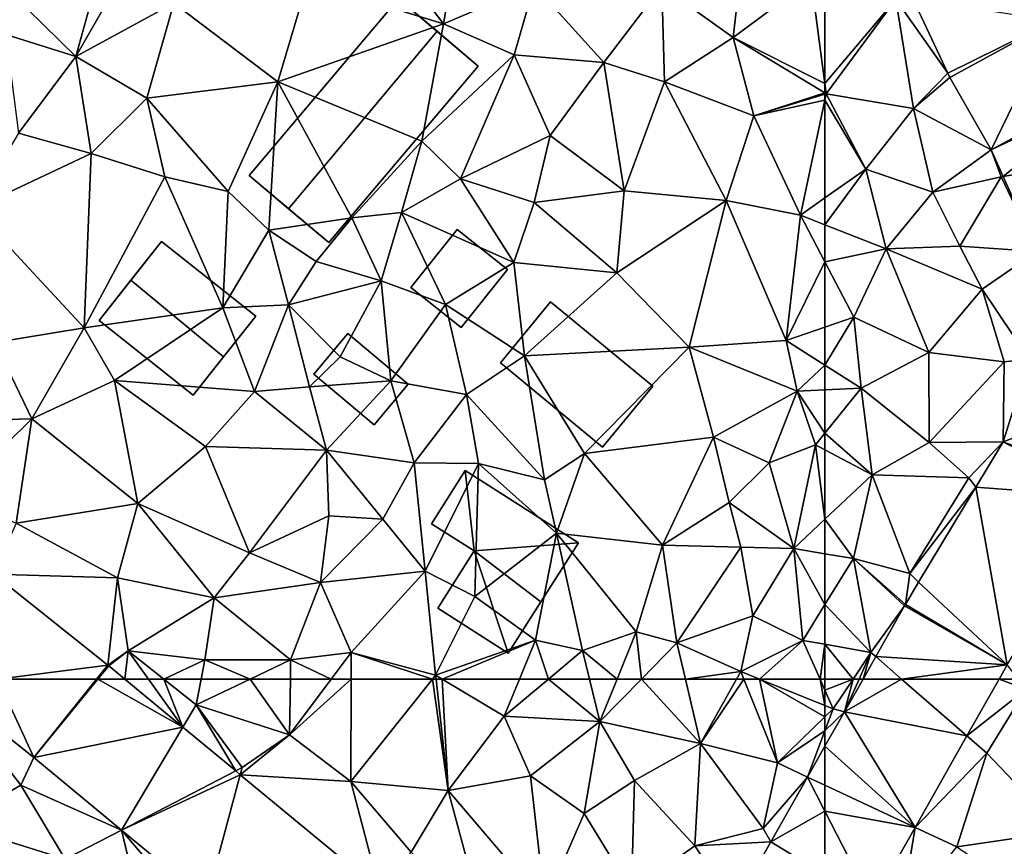
# Model space of a CAD drawing. Extents: x 571996 to 573059, y 6223000 to 6224080.
# Drawn here: x 572709 to 572759, y 6223242 to 6223283 of the extents above; entities that cross this region are included whole.
import ezdxf

# ---------------------------------------------------------------- set-up
doc = ezdxf.new("R2010")
doc.units = 0
doc.header["$MEASUREMENT"] = 0
for name, color, linetype in [('Bygninger_LOD1', 1, 'Continuous'), ('Bygninger_LOD2', 1, 'Continuous'), ('Terraen', 33, 'Continuous'), ('Terraen_vej', 33, 'Continuous')]:
    doc.layers.add(name, color=color, linetype=linetype)

# ---------------------------------------------------------------- blocks, each defined once
blk = doc.blocks.new('1km_6223_572_UTM32_ACAD_1_FMEBLOCK11')
at = {"layer": 'Terraen', "color": 9, "true_color": 0xbbbbbb}
for points in [[(-62.5, -32.324, 6.369), (-58.9, -28.05, 6.4), (-62.5, -27.221, 6.283)], [(-62.5, -32.324, 6.369), (-62.43, -32.85, 6.38), (-58.9, -28.05, 6.4)], [(-58.01, -33.59, 6.63), (-58.9, -28.05, 6.4), (-62.43, -32.85, 6.38)], [(-58.03, -28.053, 6.433), (-58.9, -28.05, 6.4), (-56.279, -31.808, 6.664)], [(-58.01, -33.59, 6.63), (-56.279, -31.808, 6.664), (-58.9, -28.05, 6.4)], [(-56.279, -31.808, 6.664), (-58.01, -33.59, 6.63), (-56.163, -32.031, 6.677)], [(-62.5, -32.808, 6.377), (-62.43, -32.85, 6.38), (-62.5, -32.324, 6.369)], [(-56.163, -32.031, 6.677), (-58.01, -33.59, 6.63), (-54.067, -35.693, 7.59)], [(-62.5, -32.808, 6.377), (-62.5, -32.871, 6.379), (-62.43, -32.85, 6.38)], [(-62.5, -32.871, 6.379), (-62.5, -33.178, 6.392), (-62.43, -32.85, 6.38)], [(-60.43, -36.66, 6.62), (-62.43, -32.85, 6.38), (-62.5, -33.178, 6.392)], [(-60.43, -36.66, 6.62), (-58.01, -33.59, 6.63), (-62.43, -32.85, 6.38)], [(-62.5, -38.117, 6.607), (-60.43, -36.66, 6.62), (-62.5, -33.178, 6.392)], [(-57.03, -37.83, 7.04), (-58.01, -33.59, 6.63), (-60.43, -36.66, 6.62)], [(-57.03, -37.83, 7.04), (-54.067, -35.693, 7.59), (-58.01, -33.59, 6.63)], [(-57.03, -37.83, 7.04), (-53.57, -37.06, 7.9), (-54.067, -35.693, 7.59)], [(-54.067, -35.693, 7.59), (-53.57, -37.06, 7.9), (-53.462, -37.041, 7.636)], [(-62.5, -39.48, 6.691), (-59.39, -40.71, 6.92), (-60.43, -36.66, 6.62)], [(-62.5, -39.48, 6.691), (-60.43, -36.66, 6.62), (-62.5, -38.117, 6.607)], [(-59.39, -40.71, 6.92), (-57.03, -37.83, 7.04), (-60.43, -36.66, 6.62)], [(-55.66, -40.56, 7.96), (-53.57, -37.06, 7.9), (-57.03, -37.83, 7.04)], [(-55.66, -40.56, 7.96), (-51.756, -40.839, 7.765), (-53.57, -37.06, 7.9)], [(-53.462, -37.041, 7.636), (-53.57, -37.06, 7.9), (-51.756, -40.839, 7.765)], [(-59.39, -40.71, 6.92), (-55.66, -40.56, 7.96), (-57.03, -37.83, 7.04)], [(-62.5, -41.364, 6.853), (-59.39, -40.71, 6.92), (-62.5, -39.48, 6.691)], [(-62.5, -41.364, 6.853), (-61.04, -44.16, 7.15), (-59.39, -40.71, 6.92)], [(-57.24, -45.96, 7.84), (-59.39, -40.71, 6.92), (-61.04, -44.16, 7.15)], [(-54.53, -42.75, 7.85), (-55.66, -40.56, 7.96), (-59.39, -40.71, 6.92)], [(-57.24, -45.96, 7.84), (-54.53, -42.75, 7.85), (-59.39, -40.71, 6.92)], [(-54.53, -42.75, 7.85), (-51.756, -40.839, 7.765), (-55.66, -40.56, 7.96)], [(-51.756, -40.839, 7.765), (-54.53, -42.75, 7.85), (-52.147, -46.293, 7.79)], [(-62.5, -41.364, 6.853), (-62.5, -44.664, 7.124), (-61.04, -44.16, 7.15)], [(-57.24, -45.96, 7.84), (-53.41, -46.42, 7.8), (-54.53, -42.75, 7.85)], [(-53.41, -46.42, 7.8), (-52.147, -46.293, 7.79), (-54.53, -42.75, 7.85)], [(-62.5, -46.597, 7.504), (-60.67, -47.77, 7.89), (-61.04, -44.16, 7.15)], [(-62.5, -46.597, 7.504), (-61.04, -44.16, 7.15), (-62.5, -44.664, 7.124)], [(-60.67, -47.77, 7.89), (-57.24, -45.96, 7.84), (-61.04, -44.16, 7.15)], [(-57.22, -50.51, 7.86), (-57.24, -45.96, 7.84), (-60.67, -47.77, 7.89)], [(-57.22, -50.51, 7.86), (-53.41, -46.42, 7.8), (-57.24, -45.96, 7.84)], [(-52.147, -46.293, 7.79), (-53.41, -46.42, 7.8), (-53.474, -50.488, 7.722)], [(-62.5, -46.597, 7.504), (-62.5, -47.849, 7.505), (-60.67, -47.77, 7.89)], [(-57.22, -50.51, 7.86), (-53.474, -50.488, 7.722), (-53.41, -46.42, 7.8)], [(-62.5, -47.849, 7.505), (-62.5, -50.044, 7.89), (-60.67, -47.77, 7.89)], [(-60.1, -52.15, 7.81), (-60.67, -47.77, 7.89), (-62.5, -50.044, 7.89)], [(-57.22, -50.51, 7.86), (-60.67, -47.77, 7.89), (-60.1, -52.15, 7.81)], [(-62.5, -50.892, 7.877), (-60.1, -52.15, 7.81), (-62.5, -50.044, 7.89)], [(-62.5, -50.892, 7.877), (-62.5, -54.405, 7.882), (-60.1, -52.15, 7.81)], [(-55.21, -52.31, 7.65), (-57.22, -50.51, 7.86), (-60.1, -52.15, 7.81)], [(-55.21, -52.31, 7.65), (-53.474, -50.488, 7.722), (-57.22, -50.51, 7.86)], [(-53.474, -50.488, 7.722), (-55.21, -52.31, 7.65), (-54.854, -52.783, 7.774)], [(-61.06, -56.39, 7.94), (-60.1, -52.15, 7.81), (-62.5, -54.405, 7.882)], [(-61.06, -56.39, 7.94), (-58.2, -57.15, 7.85), (-60.1, -52.15, 7.81)], [(-58.2, -57.15, 7.85), (-55.21, -52.31, 7.65), (-60.1, -52.15, 7.81)], [(-54.854, -52.783, 7.774), (-55.21, -52.31, 7.65), (-58.2, -57.15, 7.85)], [(-54.854, -52.783, 7.774), (-58.2, -57.15, 7.85), (-57.749, -57.597, 7.883)], [(-62.5, -56.152, 7.935), (-61.06, -56.39, 7.94), (-62.5, -54.405, 7.882)], [(-62.5, -56.152, 7.935), (-62.5, -58.724, 7.918), (-61.06, -56.39, 7.94)], [(-60.17, -61.15, 8), (-61.06, -56.39, 7.94), (-62.5, -58.724, 7.918)], [(-61.06, -56.39, 7.94), (-58.421, -58.714, 7.908), (-58.2, -57.15, 7.85)], [(-58.421, -58.714, 7.908), (-61.06, -56.39, 7.94), (-58.459, -58.78, 7.911)], [(-60.17, -61.15, 8), (-58.459, -58.78, 7.911), (-61.06, -56.39, 7.94)], [(-57.749, -57.597, 7.883), (-58.2, -57.15, 7.85), (-58.421, -58.714, 7.908)], [(-62.5, -60.738, 7.932), (-60.17, -61.15, 8), (-62.5, -58.724, 7.918)], [(-58.459, -58.78, 7.911), (-60.17, -61.15, 8), (-59.925, -61.363, 7.938)], [(-61.075, -62.5, 7.986), (-60.17, -61.15, 8), (-62.5, -60.738, 7.932)], [(-61.075, -62.5, 7.986), (-62.5, -60.738, 7.932), (-62.5, -62.5, 7.946)], [(-61.075, -62.5, 7.986), (-60.772, -62.5, 7.985), (-60.17, -61.15, 8)], [(-60.772, -62.5, 7.985), (-60.57, -62.5, 7.95), (-60.17, -61.15, 8)], [(-60.57, -62.5, 7.95), (-59.925, -61.363, 7.938), (-60.17, -61.15, 8)], [(-53.259, -61.773, 8.017), (-53.672, -62.5, 8.03), (-52.696, -62.5, 8.042)]]:
    blk.add_polyline3d(points, close=True, dxfattribs=at)
blk = doc.blocks.new('1km_6223_572_UTM32_ACAD_1_FMEBLOCK14')
at = {"layer": 'Terraen', "color": 9, "true_color": 0xbbbbbb}
for points in [[(-62.5, 62.5, 7.946), (-62.5, 61.944, 7.951), (-61.075, 62.5, 7.986)], [(-62.5, 61.944, 7.951), (-62.08, 61, 7.97), (-61.075, 62.5, 7.986)], [(-61.075, 62.5, 7.986), (-62.08, 61, 7.97), (-61.514, 60.836, 7.967)], [(-60.57, 62.5, 7.95), (-60.772, 62.5, 7.985), (-61.514, 60.836, 7.967)], [(-61.075, 62.5, 7.986), (-61.514, 60.836, 7.967), (-60.772, 62.5, 7.985)], [(-53.672, 62.5, 8.03), (-55.301, 59.627, 8.082), (-52.3, 61.99, 8.06)], [(-53.672, 62.5, 8.03), (-52.3, 61.99, 8.06), (-52.696, 62.5, 8.042)], [(-62.5, 61.168, 7.968), (-62.08, 61, 7.97), (-62.5, 61.944, 7.951)], [(-54.29, 58.75, 8.11), (-52.3, 61.99, 8.06), (-55.301, 59.627, 8.082)], [(-50.51, 54.78, 7.92), (-52.3, 61.99, 8.06), (-54.29, 58.75, 8.11)], [(-62.5, 60.59, 7.966), (-62.08, 61, 7.97), (-62.5, 61.168, 7.968)], [(-62.5, 59.885, 7.98), (-61.514, 60.836, 7.967), (-62.08, 61, 7.97)], [(-62.5, 60.59, 7.966), (-62.5, 59.885, 7.98), (-62.08, 61, 7.97)], [(-62.5, 59.885, 7.98), (-62.5, 59.098, 7.986), (-61.514, 60.836, 7.967)], [(-57.933, 54.989, 8.165), (-54.29, 58.75, 8.11), (-55.301, 59.627, 8.082)], [(-57.933, 54.989, 8.165), (-55.82, 54, 8.05), (-54.29, 58.75, 8.11)], [(-55.82, 54, 8.05), (-50.51, 54.78, 7.92), (-54.29, 58.75, 8.11)], [(-60.112, 51.148, 8.234), (-58.71, 50.3, 8.15), (-57.933, 54.989, 8.165)], [(-57.933, 54.989, 8.165), (-58.71, 50.3, 8.15), (-55.82, 54, 8.05)], [(-55.82, 54, 8.05), (-49.39, 49.64, 7.97), (-50.51, 54.78, 7.92)]]:
    blk.add_polyline3d(points, close=True, dxfattribs=at)
blk = doc.blocks.new('1km_6223_572_UTM32_ACAD_1_FMEBLOCK20')
at = {"layer": 'Terraen_vej', "color": 251, "true_color": 0x555555}
for points in [[(2.784, 4.884, 8.082), (-0.528, 7.757, 7.979), (-3.428, 6.093, 7.967)], [(-0.528, 7.757, 7.979), (-2.484, 7.757, 7.95), (-3.428, 6.093, 7.967)], [(4.414, 7.757, 8.03), (-0.528, 7.757, 7.979), (2.784, 4.884, 8.082)], [(-3.428, 6.093, 7.967), (-4.414, 4.354, 7.986), (0.153, 0.246, 8.165)], [(2.784, 4.884, 8.082), (-3.428, 6.093, 7.967), (0.153, 0.246, 8.165)], [(-4.414, 4.354, 7.986), (-4.414, 2.383, 8.029), (0.153, 0.246, 8.165)], [(-4.414, 1.071, 8.065), (0.153, 0.246, 8.165), (-4.414, 2.383, 8.029)], [(-4.414, 1.071, 8.065), (-4.414, -2.151, 8.142), (-2.026, -3.596, 8.234)], [(-4.414, 1.071, 8.065), (-2.026, -3.596, 8.234), (0.153, 0.246, 8.165)], [(-4.414, -3.64, 8.178), (-2.026, -3.596, 8.234), (-4.414, -2.151, 8.142)], [(-4.414, -3.64, 8.178), (-3.795, -6.714, 8.29), (-2.026, -3.596, 8.234)], [(-4.414, -3.64, 8.178), (-4.414, -6.358, 8.264), (-3.795, -6.714, 8.29)], [(-4.414, -6.358, 8.264), (-4.414, -6.42, 8.266), (-3.795, -6.714, 8.29)], [(-4.414, -6.715, 8.273), (-3.825, -6.766, 8.291), (-4.414, -6.42, 8.266)], [(-4.414, -6.42, 8.266), (-3.825, -6.766, 8.291), (-3.795, -6.714, 8.29)], [(-4.414, -6.715, 8.273), (-4.414, -7.757, 8.295), (-3.825, -6.766, 8.291)]]:
    blk.add_polyline3d(points, close=True, dxfattribs=at)
blk = doc.blocks.new('1km_6223_572_UTM32_ACAD_1_FMEBLOCK24')
at = {"layer": 'Terraen_vej', "color": 251, "true_color": 0x555555}
for points in [[(20.568, -62.5, 7.341), (26.156, -61.791, 7.27), (20.358, -57.186, 7.197)], [(20.568, -62.5, 7.341), (25.587, -62.5, 7.306), (26.156, -61.791, 7.27)], [(25.587, -62.5, 7.306), (25.652, -62.5, 7.306), (26.156, -61.791, 7.27)], [(25.652, -62.5, 7.306), (26.202, -61.828, 7.271), (26.156, -61.791, 7.27)], [(25.652, -62.5, 7.306), (27.014, -62.5, 7.302), (26.202, -61.828, 7.271)]]:
    blk.add_polyline3d(points, close=True, dxfattribs=at)
blk = doc.blocks.new('1km_6223_572_UTM32_ACAD_1_FMEBLOCK64')
at = {"layer": 'Terraen_vej', "color": 251, "true_color": 0x555555}
for points in [[(22.401, 58.529, 7.511), (20.568, 62.5, 7.341), (17.837, 62.153, 7.375)], [(22.401, 58.529, 7.511), (25.587, 62.5, 7.306), (20.568, 62.5, 7.341)], [(22.401, 58.529, 7.511), (25.652, 62.5, 7.306), (25.587, 62.5, 7.306)], [(22.401, 58.529, 7.511), (29.956, 60.067, 7.411), (25.652, 62.5, 7.306)], [(29.956, 60.067, 7.411), (27.014, 62.5, 7.302), (25.652, 62.5, 7.306)], [(22.401, 58.529, 7.511), (26.849, 54.851, 7.662), (29.956, 60.067, 7.411)], [(26.849, 54.851, 7.662), (32.639, 57.848, 7.512), (29.956, 60.067, 7.411)], [(62.5, 57.127, 8.029), (62.5, 59.098, 7.986), (61.616, 57.54, 8.002)], [(26.849, 54.851, 7.662), (32.872, 57.656, 7.52), (32.639, 57.848, 7.512)], [(31.154, 51.29, 7.808), (32.872, 57.656, 7.52), (26.849, 54.851, 7.662)], [(31.154, 51.29, 7.808), (39.902, 51.842, 7.783), (32.872, 57.656, 7.52)], [(59.752, 54.254, 8.037), (62.5, 55.814, 8.065), (61.616, 57.54, 8.002)], [(62.5, 55.814, 8.065), (62.5, 57.127, 8.029), (61.616, 57.54, 8.002)], [(62.5, 52.592, 8.142), (62.5, 55.814, 8.065), (59.752, 54.254, 8.037)], [(57.916, 51.017, 8.071), (62.5, 52.592, 8.142), (59.752, 54.254, 8.037)]]:
    blk.add_polyline3d(points, close=True, dxfattribs=at)
blk = doc.blocks.new('1km_6223_572_UTM32_ACAD_1_FMEBLOCK129')
at = {"layer": 'Terraen', "color": 9, "true_color": 0xbbbbbb}
for points in [[(27.014, 62.5, 7.302), (29.956, 60.067, 7.411), (28.214, 62.5, 7.297)], [(29.956, 60.067, 7.411), (28.992, 62.5, 7.377), (28.214, 62.5, 7.297)], [(29.956, 60.067, 7.411), (30.63, 61.2, 7.51), (28.992, 62.5, 7.377)], [(28.992, 62.5, 7.377), (30.63, 61.2, 7.51), (30.881, 62.5, 7.442)], [(30.881, 62.5, 7.442), (30.63, 61.2, 7.51), (33.373, 62.5, 7.458)], [(33.373, 62.5, 7.458), (30.63, 61.2, 7.51), (35.37, 59.68, 7.49)], [(33.373, 62.5, 7.458), (35.37, 59.68, 7.49), (35.407, 62.5, 7.438)], [(35.407, 62.5, 7.438), (35.37, 59.68, 7.49), (37.48, 62.5, 7.49)], [(37.48, 62.5, 7.49), (35.37, 59.68, 7.49), (38.488, 62.5, 7.504)], [(35.37, 59.68, 7.49), (38.48, 57.32, 7.56), (38.488, 62.5, 7.504)], [(42.611, 62.5, 7.425), (38.48, 57.32, 7.56), (43.4, 56.85, 7.6)], [(38.488, 62.5, 7.504), (38.48, 57.32, 7.56), (42.611, 62.5, 7.425)], [(42.611, 62.5, 7.425), (43.4, 56.85, 7.6), (42.792, 62.5, 7.426)], [(42.792, 62.5, 7.426), (43.4, 56.85, 7.6), (43.104, 62.5, 7.435)], [(43.104, 62.5, 7.435), (46.24, 60.62, 7.58), (47.021, 62.5, 7.497)], [(43.4, 56.85, 7.6), (46.24, 60.62, 7.58), (43.104, 62.5, 7.435)], [(47.021, 62.5, 7.497), (46.24, 60.62, 7.58), (48.487, 62.5, 7.642)], [(48.487, 62.5, 7.642), (46.24, 60.62, 7.58), (51.09, 60.35, 7.76)], [(48.487, 62.5, 7.642), (51.09, 60.35, 7.76), (50.57, 62.5, 7.718)], [(50.57, 62.5, 7.718), (51.09, 60.35, 7.76), (51.966, 62.5, 7.67)], [(53.197, 62.5, 7.911), (51.09, 60.35, 7.76), (56.19, 59.23, 7.96)], [(51.966, 62.5, 7.67), (51.09, 60.35, 7.76), (53.197, 62.5, 7.911)], [(55.428, 62.5, 8.011), (53.197, 62.5, 7.911), (56.19, 59.23, 7.96)], [(55.428, 62.5, 8.011), (56.19, 59.23, 7.96), (58.018, 62.5, 7.951)], [(58.018, 62.5, 7.951), (56.19, 59.23, 7.96), (58.383, 62.5, 7.949)], [(56.19, 59.23, 7.96), (60.1, 58.25, 7.94), (58.383, 62.5, 7.949)], [(59.178, 62.5, 7.954), (58.383, 62.5, 7.949), (60.1, 58.25, 7.94)], [(62.5, 61.168, 7.968), (62.252, 62.5, 7.94), (59.178, 62.5, 7.954)], [(59.178, 62.5, 7.954), (60.1, 58.25, 7.94), (62.5, 60.59, 7.966)], [(62.5, 61.168, 7.968), (59.178, 62.5, 7.954), (62.5, 60.59, 7.966)], [(62.5, 61.168, 7.968), (62.5, 61.944, 7.951), (62.252, 62.5, 7.94)], [(62.5, 61.944, 7.951), (62.5, 62.5, 7.946), (62.252, 62.5, 7.94)], [(17.837, 62.153, 7.375), (18.34, 55.15, 7.43), (21.75, 57.12, 7.58)], [(17.837, 62.153, 7.375), (21.75, 57.12, 7.58), (22.401, 58.529, 7.511)], [(32.639, 57.848, 7.512), (30.63, 61.2, 7.51), (29.956, 60.067, 7.411)], [(32.639, 57.848, 7.512), (32.97, 58.02, 7.52), (30.63, 61.2, 7.51)], [(35.37, 59.68, 7.49), (30.63, 61.2, 7.51), (32.97, 58.02, 7.52)], [(47.57, 57.6, 7.73), (46.24, 60.62, 7.58), (43.4, 56.85, 7.6)], [(47.57, 57.6, 7.73), (51.09, 60.35, 7.76), (46.24, 60.62, 7.58)], [(62.5, 59.885, 7.98), (62.5, 60.59, 7.966), (60.1, 58.25, 7.94)], [(47.57, 57.6, 7.73), (50.3, 55.69, 7.81), (51.09, 60.35, 7.76)], [(52.85, 57.37, 8.16), (51.09, 60.35, 7.76), (50.3, 55.69, 7.81)], [(52.85, 57.37, 8.16), (56.19, 59.23, 7.96), (51.09, 60.35, 7.76)], [(61.616, 57.54, 8.002), (62.5, 59.885, 7.98), (60.1, 58.25, 7.94)], [(62.5, 59.098, 7.986), (62.5, 59.885, 7.98), (61.616, 57.54, 8.002)], [(35.37, 59.68, 7.49), (32.97, 58.02, 7.52), (32.872, 57.656, 7.52)], [(38.48, 57.32, 7.56), (35.37, 59.68, 7.49), (32.872, 57.656, 7.52)], [(55.91, 54.06, 7.93), (56.19, 59.23, 7.96), (52.85, 57.37, 8.16)], [(59.37, 54.93, 8.08), (56.19, 59.23, 7.96), (55.91, 54.06, 7.93)], [(59.37, 54.93, 8.08), (60.1, 58.25, 7.94), (56.19, 59.23, 7.96)], [(22.401, 58.529, 7.511), (21.75, 57.12, 7.58), (26.849, 54.851, 7.662)], [(32.872, 57.656, 7.52), (32.97, 58.02, 7.52), (32.639, 57.848, 7.512)], [(61.616, 57.54, 8.002), (60.1, 58.25, 7.94), (59.37, 54.93, 8.08)], [(39.902, 51.842, 7.783), (38.48, 57.32, 7.56), (32.872, 57.656, 7.52)], [(48.31, 51.12, 8.04), (47.57, 57.6, 7.73), (43.4, 56.85, 7.6)], [(48.31, 51.12, 8.04), (50.3, 55.69, 7.81), (47.57, 57.6, 7.73)], [(61.616, 57.54, 8.002), (59.37, 54.93, 8.08), (59.752, 54.254, 8.037)], [(23.99, 53.37, 7.72), (21.75, 57.12, 7.58), (18.34, 55.15, 7.43)], [(26.849, 54.851, 7.662), (21.75, 57.12, 7.58), (23.99, 53.37, 7.72)], [(41.53, 53.73, 7.69), (38.48, 57.32, 7.56), (39.902, 51.842, 7.783)], [(41.53, 53.73, 7.69), (43.4, 56.85, 7.6), (38.48, 57.32, 7.56)], [(52.7, 51.77, 7.92), (52.85, 57.37, 8.16), (50.3, 55.69, 7.81)], [(52.7, 51.77, 7.92), (55.91, 54.06, 7.93), (52.85, 57.37, 8.16)], [(45.3, 49.83, 7.95), (43.4, 56.85, 7.6), (41.53, 53.73, 7.69)], [(48.31, 51.12, 8.04), (43.4, 56.85, 7.6), (45.3, 49.83, 7.95)], [(48.31, 51.12, 8.04), (52.7, 51.77, 7.92), (50.3, 55.69, 7.81)], [(18.4, 50.68, 7.59), (23.99, 53.37, 7.72), (18.34, 55.15, 7.43)], [(59.37, 54.93, 8.08), (55.91, 54.06, 7.93), (59.752, 54.254, 8.037)], [(26.849, 54.851, 7.662), (23.99, 53.37, 7.72), (28.3, 48.83, 7.72)], [(26.849, 54.851, 7.662), (30.4, 50.67, 7.78), (31.154, 51.29, 7.808)], [(26.849, 54.851, 7.662), (28.3, 48.83, 7.72), (30.4, 50.67, 7.78)], [(52.7, 51.77, 7.92), (57.916, 51.017, 8.071), (55.91, 54.06, 7.93)], [(59.752, 54.254, 8.037), (55.91, 54.06, 7.93), (57.916, 51.017, 8.071)]]:
    blk.add_polyline3d(points, close=True, dxfattribs=at)
blk = doc.blocks.new('1km_6223_572_UTM32_ACAD_1_FMEBLOCK135')
at = {"layer": 'Terraen', "color": 9, "true_color": 0xbbbbbb}
for points in [[(43.17, -29.3, 6.29), (44.14, -23.55, 6.17), (40.05, -25.18, 6.24)], [(43.17, -29.3, 6.29), (47.76, -27.34, 6.13), (44.14, -23.55, 6.17)], [(20.417, -26.926, 5.895), (24.54, -30.96, 6.3), (26.143, -25.165, 5.895)], [(26.143, -25.165, 5.895), (24.54, -30.96, 6.3), (27.32, -26.09, 5.87)], [(43.17, -29.3, 6.29), (40.05, -25.18, 6.24), (36.28, -27.18, 6.27)], [(57.85, -30, 6.15), (58.35, -25.57, 6.05), (54.23, -27.4, 5.99)], [(57.85, -30, 6.15), (61.8, -27.06, 6.26), (58.35, -25.57, 6.05)], [(24.54, -30.96, 6.3), (29.51, -28.25, 6.19), (27.32, -26.09, 5.87)], [(20.417, -26.926, 5.895), (20.99, -29.84, 6.17), (24.54, -30.96, 6.3)], [(34.77, -32.25, 6.27), (36.28, -27.18, 6.27), (29.51, -28.25, 6.19)], [(34.77, -32.25, 6.27), (43.17, -29.3, 6.29), (36.28, -27.18, 6.27)], [(46.75, -30.87, 6.27), (47.76, -27.34, 6.13), (43.17, -29.3, 6.29)], [(51.3, -31.26, 6.18), (47.76, -27.34, 6.13), (46.75, -30.87, 6.27)], [(51.3, -31.26, 6.18), (54.23, -27.4, 5.99), (47.76, -27.34, 6.13)], [(54.37, -32.24, 6.09), (54.23, -27.4, 5.99), (51.3, -31.26, 6.18)], [(54.37, -32.24, 6.09), (57.85, -30, 6.15), (54.23, -27.4, 5.99)], [(62.5, -32.324, 6.369), (61.8, -27.06, 6.26), (57.85, -30, 6.15)], [(62.5, -32.324, 6.369), (62.5, -27.221, 6.283), (61.8, -27.06, 6.26)], [(28.14, -33.07, 6.21), (29.51, -28.25, 6.19), (24.54, -30.96, 6.3)], [(28.14, -33.07, 6.21), (34.77, -32.25, 6.27), (29.51, -28.25, 6.19)], [(42.07, -35.25, 6.21), (43.17, -29.3, 6.29), (34.77, -32.25, 6.27)], [(42.07, -35.25, 6.21), (46.75, -30.87, 6.27), (43.17, -29.3, 6.29)], [(21.63, -34.85, 6.51), (24.54, -30.96, 6.3), (20.99, -29.84, 6.17)], [(58.89, -33.97, 6.33), (57.85, -30, 6.15), (54.37, -32.24, 6.09)], [(62.5, -32.808, 6.377), (62.5, -32.324, 6.369), (57.85, -30, 6.15)], [(62.5, -32.808, 6.377), (57.85, -30, 6.15), (58.89, -33.97, 6.33)], [(44.03, -37.15, 6.62), (46.75, -30.87, 6.27), (42.07, -35.25, 6.21)], [(44.03, -37.15, 6.62), (48.57, -34.97, 6.52), (46.75, -30.87, 6.27)], [(48.57, -34.97, 6.52), (51.3, -31.26, 6.18), (46.75, -30.87, 6.27)], [(25.32, -35.88, 6.64), (24.54, -30.96, 6.3), (21.63, -34.85, 6.51)], [(25.32, -35.88, 6.64), (28.14, -33.07, 6.21), (24.54, -30.96, 6.3)], [(48.57, -34.97, 6.52), (52.33, -37.77, 7), (51.3, -31.26, 6.18)], [(54.37, -32.24, 6.09), (51.3, -31.26, 6.18), (52.33, -37.77, 7)], [(32.25, -37.8, 6.42), (34.77, -32.25, 6.27), (28.14, -33.07, 6.21)], [(34.32, -39.75, 6.39), (34.77, -32.25, 6.27), (32.25, -37.8, 6.42)], [(34.32, -39.75, 6.39), (38.53, -39.14, 6.25), (34.77, -32.25, 6.27)], [(38.53, -39.14, 6.25), (42.07, -35.25, 6.21), (34.77, -32.25, 6.27)], [(57.5, -38.26, 6.63), (54.37, -32.24, 6.09), (52.33, -37.77, 7)], [(57.5, -38.26, 6.63), (58.89, -33.97, 6.33), (54.37, -32.24, 6.09)], [(62.5, -32.808, 6.377), (58.89, -33.97, 6.33), (62.5, -32.871, 6.379)], [(62.5, -32.871, 6.379), (58.89, -33.97, 6.33), (62.5, -33.178, 6.392)], [(25.32, -35.88, 6.64), (29.04, -37.06, 6.7), (28.14, -33.07, 6.21)], [(32.25, -37.8, 6.42), (28.14, -33.07, 6.21), (29.04, -37.06, 6.7)], [(58.89, -33.97, 6.33), (61.26, -38.99, 6.6), (62.5, -33.178, 6.392)], [(62.5, -38.117, 6.607), (62.5, -33.178, 6.392), (61.26, -38.99, 6.6)], [(57.5, -38.26, 6.63), (61.26, -38.99, 6.6), (58.89, -33.97, 6.33)], [(19.35, -38.68, 6.73), (25.32, -35.88, 6.64), (21.63, -34.85, 6.51)], [(38.53, -39.14, 6.25), (41.04, -38.86, 6.7), (42.07, -35.25, 6.21)], [(41.04, -38.86, 6.7), (44.03, -37.15, 6.62), (42.07, -35.25, 6.21)], [(47.76, -38.35, 6.98), (48.57, -34.97, 6.52), (44.03, -37.15, 6.62)], [(47.76, -38.35, 6.98), (52.33, -37.77, 7), (48.57, -34.97, 6.52)], [(24.96, -44.7, 6.84), (25.32, -35.88, 6.64), (19.35, -38.68, 6.73)], [(24.96, -44.7, 6.84), (29.04, -37.06, 6.7), (25.32, -35.88, 6.64)], [(24.96, -44.7, 6.84), (31.99, -43.7, 6.72), (29.04, -37.06, 6.7)], [(31.99, -43.7, 6.72), (32.25, -37.8, 6.42), (29.04, -37.06, 6.7)], [(46.73, -41.39, 7.29), (44.03, -37.15, 6.62), (41.04, -38.86, 6.7)], [(46.73, -41.39, 7.29), (47.76, -38.35, 6.98), (44.03, -37.15, 6.62)], [(31.99, -43.7, 6.72), (34.32, -39.75, 6.39), (32.25, -37.8, 6.42)], [(51.96, -41.92, 7.09), (52.33, -37.77, 7), (47.76, -38.35, 6.98)], [(51.96, -41.92, 7.09), (57.5, -38.26, 6.63), (52.33, -37.77, 7)], [(46.73, -41.39, 7.29), (51.96, -41.92, 7.09), (47.76, -38.35, 6.98)], [(55.62, -45.68, 7.12), (57.5, -38.26, 6.63), (51.96, -41.92, 7.09)], [(55.62, -45.68, 7.12), (60.54, -45.34, 7.09), (57.5, -38.26, 6.63)], [(60.54, -45.34, 7.09), (61.26, -38.99, 6.6), (57.5, -38.26, 6.63)], [(62.5, -39.48, 6.691), (62.5, -38.117, 6.607), (61.26, -38.99, 6.6)], [(24.96, -44.7, 6.84), (19.35, -38.68, 6.73), (20.43, -45.45, 6.85)], [(40.01, -42.33, 6.76), (41.04, -38.86, 6.7), (38.53, -39.14, 6.25)], [(43.27, -43.53, 7.01), (41.04, -38.86, 6.7), (40.01, -42.33, 6.76)], [(43.27, -43.53, 7.01), (46.73, -41.39, 7.29), (41.04, -38.86, 6.7)], [(36.72, -41.34, 6.57), (38.53, -39.14, 6.25), (34.32, -39.75, 6.39)], [(40.01, -42.33, 6.76), (38.53, -39.14, 6.25), (36.72, -41.34, 6.57)], [(62.5, -41.364, 6.853), (61.26, -38.99, 6.6), (60.54, -45.34, 7.09)], [(62.5, -41.364, 6.853), (62.5, -39.48, 6.691), (61.26, -38.99, 6.6)], [(35.31, -43.54, 6.89), (34.32, -39.75, 6.39), (31.99, -43.7, 6.72)], [(35.31, -43.54, 6.89), (36.72, -41.34, 6.57), (34.32, -39.75, 6.39)], [(35.31, -43.54, 6.89), (40.01, -42.33, 6.76), (36.72, -41.34, 6.57)], [(47.28, -46.12, 7.28), (46.73, -41.39, 7.29), (43.27, -43.53, 7.01)], [(47.28, -46.12, 7.28), (51.96, -41.92, 7.09), (46.73, -41.39, 7.29)], [(62.5, -41.364, 6.853), (60.54, -45.34, 7.09), (62.5, -44.664, 7.124)], [(37.93, -46.18, 6.8), (40.01, -42.33, 6.76), (35.31, -43.54, 6.89)], [(40.5, -47.39, 7.09), (40.01, -42.33, 6.76), (37.93, -46.18, 6.8)], [(40.5, -47.39, 7.09), (43.27, -43.53, 7.01), (40.01, -42.33, 6.76)], [(55.62, -45.68, 7.12), (51.96, -41.92, 7.09), (47.28, -46.12, 7.28)], [(26.5, -47.38, 6.77), (31.99, -43.7, 6.72), (24.96, -44.7, 6.84)], [(33.59, -47.93, 7.03), (31.99, -43.7, 6.72), (26.5, -47.38, 6.77)], [(33.59, -47.93, 7.03), (35.31, -43.54, 6.89), (31.99, -43.7, 6.72)], [(33.59, -47.93, 7.03), (36.38, -47.69, 7.16), (35.31, -43.54, 6.89)], [(36.38, -47.69, 7.16), (37.93, -46.18, 6.8), (35.31, -43.54, 6.89)], [(44.33, -48.08, 7.1), (43.27, -43.53, 7.01), (40.5, -47.39, 7.09)], [(44.33, -48.08, 7.1), (47.28, -46.12, 7.28), (43.27, -43.53, 7.01)], [(22.3, -49.31, 7.03), (24.96, -44.7, 6.84), (20.43, -45.45, 6.85)], [(22.3, -49.31, 7.03), (26.5, -47.38, 6.77), (24.96, -44.7, 6.84)], [(62.5, -46.597, 7.504), (62.5, -44.664, 7.124), (60.54, -45.34, 7.09)], [(61.1, -47.91, 7.21), (60.54, -45.34, 7.09), (55.62, -45.68, 7.12)], [(62.5, -46.597, 7.504), (60.54, -45.34, 7.09), (61.1, -47.91, 7.21)], [(22.3, -49.31, 7.03), (20.43, -45.45, 6.85), (15.15, -49.5, 6.95)], [(50.32, -51.07, 7.04), (55.62, -45.68, 7.12), (47.28, -46.12, 7.28)], [(50.32, -51.07, 7.04), (56.86, -50.24, 7.27), (55.62, -45.68, 7.12)], [(56.86, -50.24, 7.27), (61.1, -47.91, 7.21), (55.62, -45.68, 7.12)], [(40.5, -47.39, 7.09), (37.93, -46.18, 6.8), (36.38, -47.69, 7.16)], [(48.28, -52.41, 7.32), (47.28, -46.12, 7.28), (44.33, -48.08, 7.1)], [(48.28, -52.41, 7.32), (50.32, -51.07, 7.04), (47.28, -46.12, 7.28)], [(62.5, -46.597, 7.504), (61.1, -47.91, 7.21), (62.5, -47.849, 7.505)], [(27.67, -53.61, 7.11), (26.5, -47.38, 6.77), (22.3, -49.31, 7.03)], [(31.11, -50.72, 7.08), (33.59, -47.93, 7.03), (26.5, -47.38, 6.77)], [(27.67, -53.61, 7.11), (31.11, -50.72, 7.08), (26.5, -47.38, 6.77)], [(37.24, -50.91, 7.16), (40.5, -47.39, 7.09), (36.38, -47.69, 7.16)], [(41.69, -51.55, 7.25), (40.5, -47.39, 7.09), (37.24, -50.91, 7.16)], [(41.69, -51.55, 7.25), (44.33, -48.08, 7.1), (40.5, -47.39, 7.09)], [(37.24, -50.91, 7.16), (36.38, -47.69, 7.16), (33.59, -47.93, 7.03)], [(62.5, -47.849, 7.505), (61.1, -47.91, 7.21), (62.5, -50.044, 7.89)], [(37.24, -50.91, 7.16), (33.59, -47.93, 7.03), (31.11, -50.72, 7.08)], [(44.94, -51.58, 7.18), (44.33, -48.08, 7.1), (41.69, -51.55, 7.25)], [(48.28, -52.41, 7.32), (44.33, -48.08, 7.1), (44.94, -51.58, 7.18)], [(59.68, -51.54, 7.45), (61.1, -47.91, 7.21), (56.86, -50.24, 7.27)], [(59.68, -51.54, 7.45), (62.02, -50.64, 7.89), (61.1, -47.91, 7.21)], [(61.1, -47.91, 7.21), (62.02, -50.64, 7.89), (62.5, -50.044, 7.89)], [(18.34, -53.21, 7.17), (22.3, -49.31, 7.03), (15.15, -49.5, 6.95)], [(21.51, -54.6, 7.04), (22.3, -49.31, 7.03), (18.34, -53.21, 7.17)], [(21.51, -54.6, 7.04), (27.67, -53.61, 7.11), (22.3, -49.31, 7.03)], [(54.26, -55.71, 7.47), (56.86, -50.24, 7.27), (50.32, -51.07, 7.04)], [(54.26, -55.71, 7.47), (57.65, -53.56, 7.37), (56.86, -50.24, 7.27)], [(59.68, -51.54, 7.45), (56.86, -50.24, 7.27), (57.65, -53.56, 7.37)], [(62.5, -50.892, 7.877), (62.5, -50.044, 7.89), (62.02, -50.64, 7.89)], [(33.34, -56.1, 7.23), (31.11, -50.72, 7.08), (27.67, -53.61, 7.11)], [(33.34, -56.1, 7.23), (37.24, -50.91, 7.16), (31.11, -50.72, 7.08)], [(60.92, -55.89, 7.93), (62.02, -50.64, 7.89), (59.68, -51.54, 7.45)], [(62.02, -50.64, 7.89), (60.92, -55.89, 7.93), (62.5, -54.405, 7.882)], [(62.5, -50.892, 7.877), (62.02, -50.64, 7.89), (62.5, -54.405, 7.882)], [(33.34, -56.1, 7.23), (37.36, -54.23, 7.25), (37.24, -50.91, 7.16)], [(40.1, -54.39, 7.36), (41.69, -51.55, 7.25), (37.24, -50.91, 7.16)], [(37.36, -54.23, 7.25), (40.1, -54.39, 7.36), (37.24, -50.91, 7.16)], [(48.89, -55.11, 7.3), (50.32, -51.07, 7.04), (48.28, -52.41, 7.32)], [(54.26, -55.71, 7.47), (50.32, -51.07, 7.04), (48.89, -55.11, 7.3)], [(42.24, -57.04, 7.35), (41.69, -51.55, 7.25), (40.1, -54.39, 7.36)], [(42.24, -57.04, 7.35), (44.94, -51.58, 7.18), (41.69, -51.55, 7.25)], [(44.76, -58.32, 7.79), (44.94, -51.58, 7.18), (42.24, -57.04, 7.35)], [(44.76, -58.32, 7.79), (48.89, -55.11, 7.3), (44.94, -51.58, 7.18)], [(48.89, -55.11, 7.3), (48.28, -52.41, 7.32), (44.94, -51.58, 7.18)], [(60.92, -55.89, 7.93), (59.68, -51.54, 7.45), (57.65, -53.56, 7.37)], [(26.65, -57.37, 7.18), (27.67, -53.61, 7.11), (21.51, -54.6, 7.04)], [(31.54, -58.38, 7.27), (27.67, -53.61, 7.11), (26.65, -57.37, 7.18)], [(31.54, -58.38, 7.27), (33.34, -56.1, 7.23), (27.67, -53.61, 7.11)], [(54.26, -55.71, 7.47), (58.23, -55.82, 7.64), (57.65, -53.56, 7.37)], [(60.92, -55.89, 7.93), (57.65, -53.56, 7.37), (58.23, -55.82, 7.64)], [(36.93, -57.6, 7.31), (37.36, -54.23, 7.25), (33.34, -56.1, 7.23)], [(36.93, -57.6, 7.31), (40.1, -54.39, 7.36), (37.36, -54.23, 7.25)], [(36.93, -57.6, 7.31), (42.24, -57.04, 7.35), (40.1, -54.39, 7.36)], [(20.358, -57.186, 7.197), (26.65, -57.37, 7.18), (21.51, -54.6, 7.04)], [(62.5, -56.152, 7.935), (62.5, -54.405, 7.882), (60.92, -55.89, 7.93)], [(47.84, -60.53, 7.41), (48.89, -55.11, 7.3), (44.76, -58.32, 7.79)], [(50.22, -61.05, 7.69), (48.89, -55.11, 7.3), (47.84, -60.53, 7.41)], [(52.94, -60.11, 7.57), (54.26, -55.71, 7.47), (48.89, -55.11, 7.3)], [(50.22, -61.05, 7.69), (52.94, -60.11, 7.57), (48.89, -55.11, 7.3)], [(52.94, -60.11, 7.57), (55, -60.66, 8.04), (54.26, -55.71, 7.47)], [(55, -60.66, 8.04), (58.23, -55.82, 7.64), (54.26, -55.71, 7.47)], [(55, -60.66, 8.04), (58.84, -59.3, 8.21), (58.23, -55.82, 7.64)], [(58.84, -59.3, 8.21), (60.92, -55.89, 7.93), (58.23, -55.82, 7.64)], [(31.54, -58.38, 7.27), (36.93, -57.6, 7.31), (33.34, -56.1, 7.23)], [(61.38, -60.54, 7.9), (60.92, -55.89, 7.93), (58.84, -59.3, 8.21)], [(62.5, -56.152, 7.935), (60.92, -55.89, 7.93), (62.5, -58.724, 7.918)], [(60.92, -55.89, 7.93), (61.38, -60.54, 7.9), (62.5, -58.724, 7.918)], [(26.156, -61.791, 7.27), (26.65, -57.37, 7.18), (20.358, -57.186, 7.197)], [(27.19, -61.07, 7.23), (26.65, -57.37, 7.18), (26.156, -61.791, 7.27)], [(27.19, -61.07, 7.23), (31.54, -58.38, 7.27), (26.65, -57.37, 7.18)], [(38.49, -61.15, 7.49), (42.24, -57.04, 7.35), (36.93, -57.6, 7.31)], [(42.77, -62.3, 7.42), (42.24, -57.04, 7.35), (38.49, -61.15, 7.49)], [(42.77, -62.3, 7.42), (44.76, -58.32, 7.79), (42.24, -57.04, 7.35)], [(35.42, -61.53, 7.42), (36.93, -57.6, 7.31), (31.54, -58.38, 7.27)], [(38.49, -61.15, 7.49), (36.93, -57.6, 7.31), (35.42, -61.53, 7.42)], [(31.07, -61.52, 7.39), (31.54, -58.38, 7.27), (27.19, -61.07, 7.23)], [(31.07, -61.52, 7.39), (35.42, -61.53, 7.42), (31.54, -58.38, 7.27)], [(42.77, -62.3, 7.42), (47.84, -60.53, 7.41), (44.76, -58.32, 7.79)], [(62.5, -60.738, 7.932), (62.5, -58.724, 7.918), (61.38, -60.54, 7.9)], [(58.23, -62.12, 7.95), (58.84, -59.3, 8.21), (55, -60.66, 8.04)], [(61.38, -60.54, 7.9), (58.84, -59.3, 8.21), (58.23, -62.12, 7.95)], [(51.966, -62.5, 7.67), (52.94, -60.11, 7.57), (50.22, -61.05, 7.69)], [(51.966, -62.5, 7.67), (53.197, -62.5, 7.911), (52.94, -60.11, 7.57)], [(53.197, -62.5, 7.911), (55, -60.66, 8.04), (52.94, -60.11, 7.57)], [(43.104, -62.5, 7.435), (47.84, -60.53, 7.41), (42.77, -62.3, 7.42)], [(43.104, -62.5, 7.435), (47.021, -62.5, 7.497), (47.84, -60.53, 7.41)], [(47.021, -62.5, 7.497), (48.487, -62.5, 7.642), (47.84, -60.53, 7.41)], [(48.487, -62.5, 7.642), (50.22, -61.05, 7.69), (47.84, -60.53, 7.41)], [(53.197, -62.5, 7.911), (55.428, -62.5, 8.011), (55, -60.66, 8.04)], [(55.428, -62.5, 8.011), (58.23, -62.12, 7.95), (55, -60.66, 8.04)], [(61.38, -60.54, 7.9), (58.23, -62.12, 7.95), (59.178, -62.5, 7.954)], [(62.252, -62.5, 7.94), (61.38, -60.54, 7.9), (59.178, -62.5, 7.954)], [(62.5, -60.738, 7.932), (61.38, -60.54, 7.9), (62.252, -62.5, 7.94)], [(62.5, -62.5, 7.946), (62.5, -60.738, 7.932), (62.252, -62.5, 7.94)], [(26.202, -61.828, 7.271), (27.19, -61.07, 7.23), (26.156, -61.791, 7.27)], [(27.19, -61.07, 7.23), (26.202, -61.828, 7.271), (27.014, -62.5, 7.302)], [(28.214, -62.5, 7.297), (27.19, -61.07, 7.23), (27.014, -62.5, 7.302)], [(28.992, -62.5, 7.377), (27.19, -61.07, 7.23), (28.214, -62.5, 7.297)], [(28.992, -62.5, 7.377), (31.07, -61.52, 7.39), (27.19, -61.07, 7.23)], [(37.48, -62.5, 7.49), (38.49, -61.15, 7.49), (35.42, -61.53, 7.42)], [(37.48, -62.5, 7.49), (38.488, -62.5, 7.504), (38.49, -61.15, 7.49)], [(38.488, -62.5, 7.504), (42.611, -62.5, 7.425), (38.49, -61.15, 7.49)], [(42.611, -62.5, 7.425), (42.77, -62.3, 7.42), (38.49, -61.15, 7.49)], [(48.487, -62.5, 7.642), (50.57, -62.5, 7.718), (50.22, -61.05, 7.69)], [(50.57, -62.5, 7.718), (51.966, -62.5, 7.67), (50.22, -61.05, 7.69)], [(28.992, -62.5, 7.377), (30.881, -62.5, 7.442), (31.07, -61.52, 7.39)], [(30.881, -62.5, 7.442), (33.373, -62.5, 7.458), (31.07, -61.52, 7.39)], [(33.373, -62.5, 7.458), (35.42, -61.53, 7.42), (31.07, -61.52, 7.39)], [(33.373, -62.5, 7.458), (35.407, -62.5, 7.438), (35.42, -61.53, 7.42)], [(35.407, -62.5, 7.438), (37.48, -62.5, 7.49), (35.42, -61.53, 7.42)], [(42.611, -62.5, 7.425), (42.792, -62.5, 7.426), (42.77, -62.3, 7.42)], [(42.792, -62.5, 7.426), (43.104, -62.5, 7.435), (42.77, -62.3, 7.42)], [(55.428, -62.5, 8.011), (58.018, -62.5, 7.951), (58.23, -62.12, 7.95)], [(58.018, -62.5, 7.951), (58.383, -62.5, 7.949), (58.23, -62.12, 7.95)], [(58.383, -62.5, 7.949), (59.178, -62.5, 7.954), (58.23, -62.12, 7.95)]]:
    blk.add_polyline3d(points, close=True, dxfattribs=at)
blk = doc.blocks.new('1km_6223_572_UTM32_ACAD_1_FMEBLOCK150')
at = {"layer": 'Terraen_vej', "color": 251, "true_color": 0x555555}
for points in [[(-43.023, -29.158, 6.954), (-50.159, -28.053, 6.433), (-48.408, -31.808, 6.664)], [(-43.023, -29.158, 6.954), (-48.408, -31.808, 6.664), (-48.293, -32.031, 6.677)], [(-43.023, -29.158, 6.954), (-48.293, -32.031, 6.677), (-46.196, -35.693, 7.59)], [(-43.023, -29.158, 6.954), (-46.196, -35.693, 7.59), (-40.916, -32.839, 7.314)], [(-40.916, -32.839, 7.314), (-46.196, -35.693, 7.59), (-40.782, -33.101, 7.337)], [(-40.782, -33.101, 7.337), (-46.196, -35.693, 7.59), (-45.591, -37.041, 7.636)], [(-40.782, -33.101, 7.337), (-45.591, -37.041, 7.636), (-39.498, -35.962, 7.499)], [(-39.498, -35.962, 7.499), (-45.591, -37.041, 7.636), (-43.885, -40.839, 7.765)], [(-38.449, -47.765, 7.758), (-44.276, -46.293, 7.79), (-45.603, -50.488, 7.722)], [(-38.449, -47.765, 7.758), (-45.603, -50.488, 7.722), (-39.989, -52.635, 7.788)], [(-40.278, -53.276, 7.782), (-45.603, -50.488, 7.722), (-46.983, -52.783, 7.774)], [(-40.278, -53.276, 7.782), (-39.989, -52.635, 7.788), (-45.603, -50.488, 7.722)], [(-45.389, -61.773, 8.017), (-46.983, -52.783, 7.774), (-49.879, -57.597, 7.883)], [(-40.278, -53.276, 7.782), (-46.983, -52.783, 7.774), (-45.389, -61.773, 8.017)], [(-45.389, -61.773, 8.017), (-49.879, -57.597, 7.883), (-50.55, -58.714, 7.908)], [(-45.389, -61.773, 8.017), (-50.588, -58.78, 7.911), (-52.054, -61.363, 7.938)], [(-45.389, -61.773, 8.017), (-50.55, -58.714, 7.908), (-50.588, -58.78, 7.911)], [(-52.054, -61.363, 7.938), (-52.699, -62.5, 7.95), (-50.743, -62.5, 7.979)], [(-50.743, -62.5, 7.979), (-45.389, -61.773, 8.017), (-52.054, -61.363, 7.938)], [(-50.743, -62.5, 7.979), (-45.801, -62.5, 8.03), (-45.389, -61.773, 8.017)]]:
    blk.add_polyline3d(points, close=True, dxfattribs=at)
blk = doc.blocks.new('building_54792')
at = {"layer": 'Bygninger_LOD1', "color": 16, "true_color": 0x7e0000}
for points in [[(-0.665, 2.315, 6.91), (2.395, -0.255, 7.02), (0.665, -2.315, 7.05), (-2.395, 0.255, 6.94)], [(-2.395, 0.255, 9.44), (-0.665, 2.315, 9.41), (2.395, -0.255, 9.52), (0.665, -2.315, 9.55)], [(-2.395, 0.255, 6.94), (-2.395, 0.255, 9.44), (-0.665, 2.315, 9.41), (-0.665, 2.315, 6.91)], [(-0.665, 2.315, 6.91), (-0.665, 2.315, 9.41), (2.395, -0.255, 9.52), (2.395, -0.255, 7.02)], [(0.665, -2.315, 7.05), (0.665, -2.315, 9.55), (-2.395, 0.255, 9.44), (-2.395, 0.255, 6.94)], [(2.395, -0.255, 7.02), (2.395, -0.255, 9.52), (0.665, -2.315, 9.55), (0.665, -2.315, 7.05)]]:
    blk.add_3dface(points, dxfattribs=at)
blk = doc.blocks.new('building_14679')
at = {"layer": 'Bygninger_LOD2', "color": 16, "true_color": 0x7e0000}
for points in [[(-0.8, 3.89, 6.49), (-3.97, -0.11, 6.9), (-2.35, 1.94, 10.35)], [(-3.97, -0.11, 6.9), (-0.8, 3.89, 6.49), (3.97, 0.12, 6.63), (0.8, -3.89, 6.77)], [(-0.8, 3.89, 6.49), (-2.35, 1.94, 10.35), (-0.8, 3.89, 9.07)], [(3.97, 0.12, 8.95), (2.34, -1.94, 10.3), (-2.35, 1.94, 10.35), (-0.8, 3.89, 9.07)], [(3.97, 0.12, 6.63), (-0.8, 3.89, 6.49), (-0.8, 3.89, 9.07), (3.97, 0.12, 8.95)], [(-3.97, -0.11, 6.9), (-3.97, -0.11, 8.92), (-2.35, 1.94, 10.35)], [(2.34, -1.94, 10.3), (0.8, -3.89, 8.93), (-3.97, -0.11, 8.92), (-2.35, 1.94, 10.35)], [(3.97, 0.12, 6.63), (0.8, -3.89, 6.77), (2.34, -1.94, 10.3)], [(3.97, 0.12, 8.95), (3.97, 0.12, 6.63), (2.34, -1.94, 10.3)], [(0.8, -3.89, 8.93), (-3.97, -0.11, 8.92), (-3.97, -0.11, 6.9), (0.8, -3.89, 6.77)], [(0.8, -3.89, 6.77), (0.8, -3.89, 8.93), (2.34, -1.94, 10.3)]]:
    blk.add_3dface(points, dxfattribs=at)
blk = doc.blocks.new('building_22512')
at = {"layer": 'Bygninger_LOD1', "color": 16, "true_color": 0x7e0000}
for points in [[(-0.095, 2.485, 6.69), (2.445, 0.455, 6.75), (0.095, -2.485, 6.84), (-2.445, -0.455, 6.69)], [(-2.445, -0.455, 9.19), (-0.095, 2.485, 9.19), (2.445, 0.455, 9.25), (0.095, -2.485, 9.34)], [(-2.445, -0.455, 6.69), (-2.445, -0.455, 9.19), (-0.095, 2.485, 9.19), (-0.095, 2.485, 6.69)], [(-0.095, 2.485, 6.69), (-0.095, 2.485, 9.19), (2.445, 0.455, 9.25), (2.445, 0.455, 6.75)], [(2.445, 0.455, 6.75), (2.445, 0.455, 9.25), (0.095, -2.485, 9.34), (0.095, -2.485, 6.84)], [(0.095, -2.485, 6.84), (0.095, -2.485, 9.34), (-2.445, -0.455, 9.19), (-2.445, -0.455, 6.69)]]:
    blk.add_3dface(points, dxfattribs=at)
blk = doc.blocks.new('building_20592')
at = {"layer": 'Bygninger_LOD1', "color": 16, "true_color": 0x7e0000}
for points in [[(3.865, -0.59, 7.07), (1.315, -3.68, 7.12), (-3.865, 0.59, 6.96), (-1.315, 3.68, 6.83)], [(-1.315, 3.68, 9.33), (3.865, -0.59, 9.57), (1.315, -3.68, 9.62), (-3.865, 0.59, 9.46)], [(-3.865, 0.59, 6.96), (-3.865, 0.59, 9.46), (-1.315, 3.68, 9.33), (-1.315, 3.68, 6.83)], [(-1.315, 3.68, 6.83), (-1.315, 3.68, 9.33), (3.865, -0.59, 9.57), (3.865, -0.59, 7.07)], [(1.315, -3.68, 7.12), (1.315, -3.68, 9.62), (-3.865, 0.59, 9.46), (-3.865, 0.59, 6.96)], [(3.865, -0.59, 7.07), (3.865, -0.59, 9.57), (1.315, -3.68, 9.62), (1.315, -3.68, 7.12)]]:
    blk.add_3dface(points, dxfattribs=at)
blk = doc.blocks.new('building_135345')
at = {"layer": 'Bygninger_LOD2', "color": 16, "true_color": 0x7e0000}
for points in [[(-5.805, -2.77, 8.56), (1.765, 6.18, 8.59), (1.765, 6.18, 6.2), (-5.805, -2.77, 6.2)], [(-3.805, -4.46, 9.92), (-5.805, -2.77, 8.56), (1.765, 6.18, 8.59), (3.715, 4.53, 9.92)], [(-5.805, -2.77, 6.2), (1.765, 6.18, 6.2), (5.805, 2.76, 6.11), (-1.775, -6.18, 6.17)], [(3.715, 4.53, 9.92), (5.805, 2.76, 6.11), (1.765, 6.18, 6.2)], [(3.715, 4.53, 9.92), (1.765, 6.18, 6.2), (1.765, 6.18, 8.59)], [(5.805, 2.76, 8.49), (-1.775, -6.18, 8.53), (-3.805, -4.46, 9.92), (3.715, 4.53, 9.92)], [(5.805, 2.76, 8.49), (5.805, 2.76, 6.11), (3.715, 4.53, 9.92)], [(-1.775, -6.18, 6.17), (5.805, 2.76, 6.11), (5.805, 2.76, 8.49), (-1.775, -6.18, 8.53)], [(-3.805, -4.46, 9.92), (-1.775, -6.18, 6.17), (-5.805, -2.77, 6.2)], [(-5.805, -2.77, 8.56), (-3.805, -4.46, 9.92), (-5.805, -2.77, 6.2)], [(-3.805, -4.46, 9.92), (-1.775, -6.18, 8.53), (-1.775, -6.18, 6.17)]]:
    blk.add_3dface(points, dxfattribs=at)
blk = doc.blocks.new('building_187482')
at = {"layer": 'Bygninger_LOD2', "color": 16, "true_color": 0x7e0000}
for points in [[(-3.725, 1.935, 7.27), (-2.015, 4.625, 7.27), (-1.555, 0.555, 7.27)], [(-3.725, 1.935, 10.56), (-2.015, 4.625, 10.13), (-2.015, 4.625, 7.27), (-3.725, 1.935, 7.27)], [(-3.725, 1.935, 10.56), (-2.015, 4.625, 10.13), (-1.555, 0.555, 10.53)], [(-1.555, 0.555, 7.27), (-2.015, 4.625, 7.27), (3.725, 0.965, 7.21)], [(-2.015, 4.625, 10.13), (3.725, 0.965, 10.04), (3.725, 0.965, 7.21), (-2.015, 4.625, 7.27)], [(-1.555, 0.555, 10.53), (-2.015, 4.625, 10.13), (3.725, 0.965, 10.04)], [(-3.725, 1.935, 10.56), (-1.555, 0.555, 10.22), (-1.555, 0.555, 10.53)], [(-3.725, 1.935, 7.27), (-1.555, 0.555, 10.22), (-3.725, 1.935, 10.56)], [(-3.725, 1.935, 7.27), (-1.555, 0.555, 7.27), (-1.555, 0.555, 10.22)], [(-3.405, -2.345, 7.32), (-1.555, 0.555, 7.27), (0.165, -4.625, 7.3)], [(-1.555, 0.555, 7.27), (-3.405, -2.345, 7.32), (-3.405, -2.345, 9.88), (-1.555, 0.555, 10.22)], [(-3.405, -2.345, 9.88), (-1.555, 0.555, 10.22), (1.825, -2.025, 10.37), (0.165, -4.625, 9.93)], [(0.165, -4.625, 7.3), (-1.555, 0.555, 7.27), (3.725, 0.965, 7.21)], [(3.725, 0.965, 10.04), (1.825, -2.025, 10.37), (-1.555, 0.555, 10.53)], [(-1.555, 0.555, 10.22), (1.825, -2.025, 10.37), (-1.555, 0.555, 10.53)], [(0.165, -4.625, 7.3), (3.725, 0.965, 7.21), (1.825, -2.025, 10.37)], [(3.725, 0.965, 7.21), (3.725, 0.965, 10.04), (1.825, -2.025, 10.37)], [(-3.405, -2.345, 7.32), (0.165, -4.625, 7.3), (0.165, -4.625, 9.93), (-3.405, -2.345, 9.88)], [(0.165, -4.625, 7.3), (1.825, -2.025, 10.37), (0.165, -4.625, 9.93)]]:
    blk.add_3dface(points, dxfattribs=at)

msp = doc.modelspace()

# ---------------------------------------------------------------- block references
at = {"layer": 'Bygninger_LOD1', "color": 16, "true_color": 0x7e0000}
for name, p in [('building_22512', (572731.465, 6223270.295)), ('building_20592', (572737.415, 6223265.43)), ('building_54792', (572726.485, 6223265.195))]:
    msp.add_blockref(name, p, dxfattribs=at)
at = {"layer": 'Bygninger_LOD2', "color": 16, "true_color": 0x7e0000}
for name, p in [('building_135345', (572726.625, 6223278.29)), ('building_14679', (572717.18, 6223268.27)), ('building_187482', (572733.785, 6223255.935))]:
    msp.add_blockref(name, p, dxfattribs=at)
at = {"layer": 'Terraen', "color": 9, "true_color": 0xbbbbbb}
for name, p in [('1km_6223_572_UTM32_ACAD_1_FMEBLOCK135', (572687.5, 6223312.5)), ('1km_6223_572_UTM32_ACAD_1_FMEBLOCK11', (572812.5, 6223312.5)), ('1km_6223_572_UTM32_ACAD_1_FMEBLOCK129', (572687.5, 6223187.5)), ('1km_6223_572_UTM32_ACAD_1_FMEBLOCK14', (572812.5, 6223187.5))]:
    msp.add_blockref(name, p, dxfattribs=at)
at = {"layer": 'Terraen_vej', "color": 251, "true_color": 0x555555}
for name, p in [('1km_6223_572_UTM32_ACAD_1_FMEBLOCK24', (572687.5, 6223312.5)), ('1km_6223_572_UTM32_ACAD_1_FMEBLOCK150', (572804.629, 6223312.5)), ('1km_6223_572_UTM32_ACAD_1_FMEBLOCK64', (572687.5, 6223187.5)), ('1km_6223_572_UTM32_ACAD_1_FMEBLOCK20', (572754.414, 6223242.243))]:
    msp.add_blockref(name, p, dxfattribs=at)

doc.saveas('drawing.dxf')
